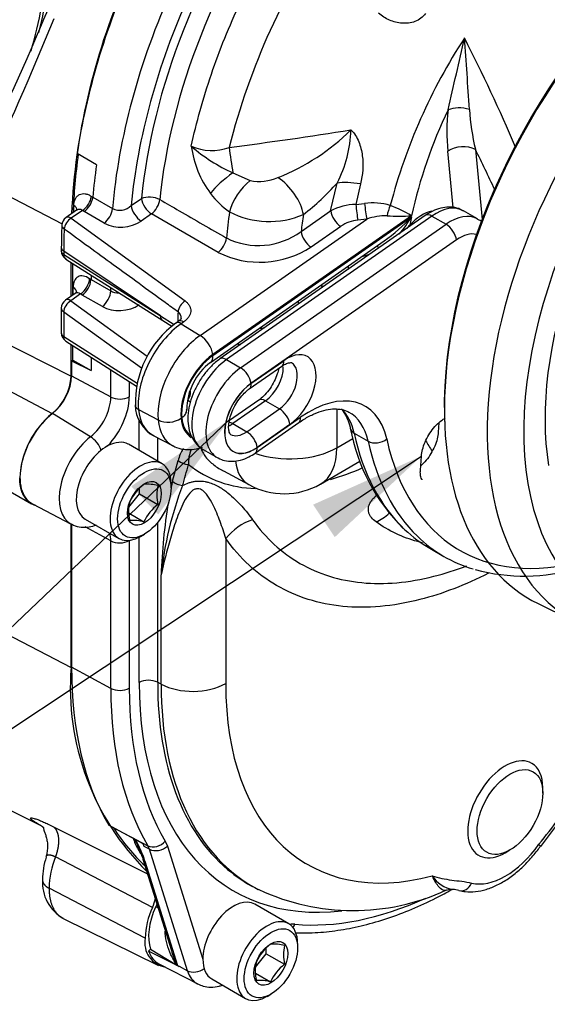
# Model space of a CAD drawing. Units: millimetres. Extents: x -22 to 210, y -8 to 297.
# Drawn here: x 160 to 171, y 45 to 66 of the extents above; entities that cross this region are included whole.
import ezdxf

# ---------------------------------------------------------------- set-up
doc = ezdxf.new("R2010")
doc.units = ezdxf.units.MM
doc.layers.add('Default', color=7, linetype='Continuous')
doc.layers.add('DV6_Default', color=7, linetype='Continuous')

# ---------------------------------------------------------------- blocks, each defined once
blk = doc.blocks.new('SEANNOT_GROUP19')
at = {"layer": 'Default', "linetype": 'Continuous'}
blk.add_hatch(color=7, dxfattribs=at).paths.add_polyline_path([(163.118, 55.665), (164.653, 57.707), (162.539, 56.273)])
at = {"layer": 'Default', "color": 7, "linetype": 'Continuous'}
blk.add_lwpolyline([(152.393, 46.029), (164.653, 57.707)], dxfattribs=at)
blk = doc.blocks.new('SEANNOT_GROUP20')
at = {"layer": 'Default', "linetype": 'Continuous'}
blk.add_hatch(color=7, dxfattribs=at).paths.add_polyline_path([(166.919, 55.177), (168.785, 56.922), (166.454, 55.877)])
at = {"layer": 'Default', "color": 7, "linetype": 'Continuous'}
blk.add_lwpolyline([(152.394, 46.029), (168.785, 56.922)], dxfattribs=at)
blk = doc.blocks.new('SE5')
at = {"layer": 'DV6_Default', "color": 7, "linetype": 'Continuous'}
for p, q in [((161.79, 63.192), (161.375, 63.435)), ((169.469, 62.272), (169.353, 63.484)), ((169.947, 63.526), (170.091, 62.019)), ((164.727, 63.019), (165.096, 62.852)), ((159.326, 62.816), (161.048, 61.921)), ((166.831, 62.201), (166.971, 62.8)), ((167.472, 62.781), (167.373, 62.339)), ((161.68, 62.514), (161.71, 62.494)), ((161.709, 62.478), (161.71, 62.493)), ((161.71, 62.493), (162.135, 62.249)), ((162.538, 62.314), (162.758, 62.468)), ((167.373, 62.339), (167.562, 62.36)), ((161.36, 62.215), (161.134, 62.057)), ((161.486, 62.21), (161.246, 62.043)), ((161.524, 62.185), (161.486, 62.21)), ((161.955, 61.937), (161.524, 62.185)), ((162.974, 62.135), (162.754, 61.982)), ((164.407, 61.308), (162.974, 62.135)), ((166.194, 61.755), (166.831, 62.201)), ((169.993, 62.027), (169.69, 62.202)), ((161.246, 62.043), (163.698, 60.262)), ((164.023, 59.521), (167.608, 62.026)), ((168.573, 62.096), (164.293, 59.106)), ((164.295, 59.087), (168.568, 62.073)), ((168.869, 62.103), (164.447, 59.013)), ((169.011, 62.088), (164.59, 58.999)), ((164.893, 58.824), (169.315, 61.913)), ((167.608, 62.026), (167.417, 62.003)), ((168.527, 61.864), (168.533, 61.897)), ((168.568, 62.073), (168.533, 61.897)), ((169.011, 62.088), (169.315, 61.913)), ((167.048, 61.868), (166.41, 61.423)), ((164.247, 58.94), (167.986, 61.553)), ((169.538, 61.577), (165.116, 58.487)), ((161.032, 61.415), (161.032, 61.344)), ((163.167, 59.939), (161.084, 61.334)), ((161.084, 61.334), (161.084, 61.263)), ((161.084, 61.263), (163.167, 59.939)), ((167.661, 61.259), (167.499, 61.212)), ((161.132, 61.163), (163.215, 59.839)), ((161.243, 60.364), (161.243, 61.093)), ((161.282, 60.391), (161.282, 61.068)), ((167.209, 61.01), (167.207, 60.942)), ((161.642, 60.742), (161.672, 60.722)), ((161.672, 60.82), (161.672, 60.722)), ((161.672, 60.722), (162.097, 60.478)), ((161.332, 60.426), (161.124, 60.281)), ((161.447, 60.414), (161.236, 60.267)), ((161.288, 60.396), (161.288, 60.552)), ((161.484, 60.389), (161.447, 60.414)), ((162.097, 60.478), (162.097, 60.549)), ((166.642, 60.547), (166.645, 60.615)), ((161.236, 60.267), (162.884, 59.075)), ((161.916, 60.141), (161.484, 60.389)), ((166.133, 60.258), (166.133, 60.191)), ((161.032, 60.105), (161.032, 59.576)), ((162.761, 58.812), (161.084, 60.024)), ((161.084, 60.024), (161.084, 59.495)), ((163.167, 59.939), (163.459, 59.754)), ((163.215, 59.839), (163.409, 59.716)), ((163.559, 59.826), (163.502, 59.786)), ((163.671, 59.812), (163.614, 59.772)), ((159.097, 59.732), (161.243, 58.646)), ((163.614, 59.772), (164.023, 59.521)), ((161.084, 59.495), (162.664, 58.49)), ((161.132, 59.395), (162.652, 58.428)), ((161.243, 58.646), (161.243, 59.324)), ((161.282, 58.989), (161.282, 59.299)), ((158.755, 58.942), (160.834, 57.837)), ((161.253, 58.972), (161.282, 58.989)), ((161.253, 58.972), (161.253, 58.649)), ((161.253, 58.972), (161.672, 58.763)), ((161.282, 58.989), (161.672, 58.763)), ((161.672, 59.051), (161.672, 58.763)), ((164.59, 58.999), (164.893, 58.824)), ((165.116, 58.484), (165.82, 58.976)), ((162.097, 58.195), (162.097, 58.781)), ((165.078, 58.367), (165.781, 58.858)), ((161.253, 58.649), (162.097, 58.195)), ((162.494, 58.529), (162.494, 58.199)), ((163.757, 58.125), (163.814, 58.09)), ((165.283, 58.127), (164.651, 57.686)), ((165.426, 58.113), (164.722, 57.621)), ((165.426, 58.113), (165.729, 57.938)), ((162.695, 57.926), (163.117, 57.7)), ((165.025, 57.446), (165.729, 57.938)), ((166.966, 57.934), (166.966, 57.103)), ((161.662, 57.338), (160.842, 57.838)), ((162.71, 57.041), (162.71, 57.69)), ((165.249, 57.107), (166.183, 57.759)), ((164.722, 57.621), (165.025, 57.446)), ((165.21, 56.989), (166.144, 57.642)), ((165.952, 57.601), (165.248, 57.11)), ((169.163, 57.641), (169.148, 57.434)), ((163.01, 57.364), (163.428, 57.147)), ((163.107, 57.314), (163.107, 56.812)), ((166.966, 57.103), (167.308, 57.301)), ((167.336, 57.418), (167.639, 57.243)), ((158.377, 57.058), (160.39, 55.896)), ((163.203, 56.756), (162.476, 57.176)), ((164.086, 57.064), (164.389, 56.889)), ((163.423, 56.382), (163.549, 56.824)), ((166.609, 56.317), (167.462, 56.81)), ((168.763, 56.619), (168.785, 56.922)), ((164.523, 56.602), (165.069, 56.308)), ((162.719, 56.111), (162.719, 56.226)), ((163.396, 56.238), (163.396, 56.331)), ((162.486, 55.822), (162.719, 56.111)), ((162.719, 56.111), (163.114, 55.883)), ((160.409, 55.895), (161.244, 55.459)), ((161.547, 55.567), (162.274, 55.147)), ((162.49, 55.691), (162.811, 55.506)), ((161.243, 52.369), (161.243, 55.46)), ((161.253, 55.46), (161.253, 52.377)), ((162.097, 55.099), (161.543, 55.397)), ((163.107, 55.495), (163.107, 52.053)), ((162.71, 52.049), (162.71, 55.178)), ((162.739, 55.193), (162.82, 55.24)), ((164.571, 55.148), (164.571, 52.027)), ((162.097, 51.922), (162.097, 55.099)), ((162.494, 55.103), (162.494, 51.926)), ((168.965, 54.939), (169.268, 54.764)), ((156.771, 54.693), (161.243, 52.369)), ((163.182, 52.013), (163.182, 54.365)), ((171.297, 53.746), (172.206, 53.296)), ((162.097, 51.922), (161.253, 52.377)), ((163.182, 52.013), (163.107, 52.053)), ((159.08, 49.719), (160.552, 48.991)), ((171.398, 49.668), (171.398, 49.785)), ((162.054, 48.98), (162.121, 48.943)), ((160.865, 48.944), (162.891, 47.926)), ((162.797, 48.572), (162.121, 48.943)), ((162.121, 48.943), (162.897, 48.535)), ((162.818, 48.519), (162.797, 48.572)), ((163.272, 48.632), (163.318, 48.527)), ((162.93, 48.46), (162.818, 48.519)), ((162.93, 48.46), (162.897, 48.535)), ((163.747, 45.844), (162.93, 48.46)), ((163.318, 48.527), (164.08, 46.09)), ((170.59, 48.384), (170.691, 48.443)), ((162.994, 47.206), (160.906, 48.296)), ((162.791, 48.248), (163.406, 46.278)), ((162.834, 48.199), (163.535, 45.957)), ((162.841, 46.543), (160.769, 47.62)), ((165.197, 47.632), (165.271, 47.594)), ((165.928, 46.855), (165.201, 47.275)), ((163.121, 47.19), (163.066, 47.224)), ((161.074, 46.971), (163.124, 45.957)), ((166.121, 46.337), (166.121, 46.43)), ((162.912, 46.267), (162.955, 46.307)), ((163.57, 45.937), (162.912, 46.267)), ((162.955, 46.307), (163.523, 45.964)), ((165.211, 45.921), (165.444, 46.21)), ((165.444, 46.21), (165.444, 46.325)), ((165.444, 46.21), (165.839, 45.982)), ((163.134, 45.994), (163.969, 45.558)), ((163.535, 45.957), (163.569, 45.939)), ((163.546, 45.951), (163.57, 45.937)), ((163.569, 45.939), (163.57, 45.937)), ((163.569, 45.939), (163.747, 45.844)), ((165.215, 45.79), (165.536, 45.605)), ((164.272, 45.666), (164.999, 45.246)), ((165.464, 45.292), (165.545, 45.339))]:
    blk.add_line(p, q, dxfattribs=at)
for centre, radius, start, end in [((179.48, 59.784), 15.309, 145.6913, 165.6895), ((152.092, 68.186), 8.727, 345.7139, 355.4446), ((175.114, 61.516), 13.874, 156.4029, 177.4315), ((105.921, 89.365), 59.388, 333.85475, 337.39722), ((94.207, 93.591), 72.025, 334.70475, 337.77157), ((180.069, 59.178), 12.36, 146.9291, 165.2741), ((-70.031, 119.611), 245.68, 347.00777, 347.3774), ((35.519, 55.811), 134.573, 3.65379, 4.30938), ((139.409, 50.325), 34.081, 22.8786, 27.2369), ((178.612, 59.911), 10.274, 154.2359, 167.7208), ((173.668, 63.898), 4.335, 173.6531, 185.4757), ((175.506, 64.798), 5.703, 184.134, 192.8866), ((153.399, 151.185), 88.336, 277.31508, 279.03038), ((163.991, 67.245), 4.649, 291.5362, 314.7539), ((164.71, 63.988), 2.555, 332.2854, 358.9967), ((166.307, 66.478), 3.803, 229.3662, 245.4535), ((164.269, 64.6), 1.099, 246.5152, 290.0845), ((165.982, 63.878), 2.17, 187.5682, 216.9137), ((143.28, 50.252), 29.788, 24.6103, 26.4625), ((165.285, 63.872), 1.037, 259.5135, 293.4318), ((163.055, 66.278), 5.237, 307.5073, 318.3882), ((165.71, 63.678), 1.833, 217.0356, 234.8244), ((161.245, 62.567), 0.472, 306.2107, 349.1969), ((167.387, 61.156), 1.183, 90.6846, 117.9982), ((167.741, 61.012), 1.36, 74.0605, 97.5481), ((166.779, 58.995), 3.582, 59.9517, 68.1203), ((162.29, 62.567), 0.354, 243.9166, 314.3999), ((165.508, 63.821), 1.85, 242.4974, 293.4438), ((161.257, 61.881), 0.214, 124.9425, 177.5093), ((162.315, 62.655), 0.804, 243.3387, 303.1005), ((167.504, 61.191), 0.817, 96.0785, 123.9507), ((168.038, 60.738), 1.357, 89.6951, 108.4565), ((166.037, 64.338), 3.397, 305.0056, 318.1751), ((168.306, 65.578), 3.492, 265.7175, 274.3969), ((166.546, 63.194), 2.312, 319.6546, 330.9994), ((173.043, 61.388), 12.01, 177.6062, 179.8724), ((165.277, 63.002), 1.547, 243.5065, 306.3264), ((161.247, 61.344), 0.214, 180, 237.5543), ((165.308, 63.112), 2.016, 243.4658, 303.1302), ((161.247, 60.105), 0.214, 124.9425, 180), ((164.755, 58.066), 2.129, 126.0923, 181.7272), ((161.247, 59.576), 0.214, 180, 237.5543), ((165.015, 57.912), 1.283, 126.7654, 179.5077), ((160.116, 58.707), 1.128, 309.52, 356.8719), ((163.371, 58.024), 0.745, 179.9298, 242.804), ((162.048, 56.358), 1.913, 129.3615, 177.068), ((163.332, 58.167), 0.514, 245.1536, 302.8627), ((171.278, 58.269), 4.093, 190.5104, 225.2048), ((171.665, 58.82), 3.198, 209.2863, 214.0723), ((164.274, 56.671), 0.741, 145.9647, 168.0394), ((164.625, 56.759), 0.857, 158.9516, 181.1829), ((155.689, 58.714), 8.316, 343.0559, 346.2706), ((165.26, 58.641), 2.416, 231.8527, 268.9114), ((165.544, 60.995), 4.751, 285.6348, 294.5932), ((163.394, 55.535), 0.973, 126.8141, 155.5979), ((162.883, 55.409), 0.908, 75.2529, 94.5393), ((163.858, 56.085), 0.771, 164.8081, 195.1919), ((170.639, 53.593), 7.497, 158.9071, 174.0897), ((174.807, 53.997), 11.631, 168.169, 168.8239), ((165.829, 57.677), 1.566, 240.9756, 299.8482), ((163.252, 55.735), 0.771, 164.8081, 195.1919), ((163.689, 55.11), 0.963, 126.6605, 155.7515), ((174.807, 53.997), 11.631, 170.4906, 178.1882), ((162.588, 54.718), 0.819, 74.186, 95.6062), ((170.996, 58.3), 3.961, 254.6099, 287.0268), ((166.818, 51.941), 5.592, 175.6094, 225.1355), ((158.51, 59.016), 16.527, 320.7802, 325.6871), ((192.285, 33.031), 26.044, 141.6108, 143.5157), ((163.726, 49.066), 1.205, 197.2139, 210.552), ((159.775, 47.193), 3.2, 19.7352, 27.8481), ((160.691, 47.548), 2.239, 16.8963, 30.0951), ((164.207, 49.282), 1.729, 208.6085, 211.8521), ((162.192, 47.793), 1.565, 161.4164, 179.6214), ((162.695, 47.581), 1.927, 158.1891, 178.8357), ((161.517, 47.745), 0.891, 176.2155, 240.1736), ((169.572, 48.243), 0.658, 212.8808, 260.3835), ((167.315, 51.917), 4.778, 244.8523, 294.8626), ((169.382, 46.833), 0.765, 74.111, 83.9405), ((164.525, 46.503), 1.684, 155.3414, 178.6494), ((163.359, 46.441), 0.528, 168.8981, 260.7585), ((165.531, 46.893), 2.216, 196.1311, 204.6106), ((166.119, 45.634), 0.973, 126.8141, 155.5979), ((165.608, 45.508), 0.908, 75.2529, 94.5393), ((166.584, 46.184), 0.771, 164.8081, 195.1919), ((165.977, 45.834), 0.771, 164.8081, 195.1919), ((166.414, 45.209), 0.963, 126.6605, 155.7515), ((165.313, 44.817), 0.819, 74.186, 95.6062)]:
    blk.add_arc(centre, radius, start, end, dxfattribs=at)
for centre, major_axis, ratio, start_param, end_param in [((169.64, 65.501), (-4.9, -8.487), 0.57735, 4.558752, 5.380029), ((169.835, 65.388), (-4.757, -8.24), 0.57735, 4.553938, 5.380029), ((150.093, 75.013), (-7.573, 13.117), 0.57735, 3.645867, 3.828417), ((168.63, 66.086), (-5.216, -9.034), 0.57735, 4.890527, 5.316269), ((175.539, 61.598), (-4.428, -7.669), 0.57735, 4.245256, 5.564334), ((175.592, 61.567), (4.464, 7.731), 0.57735, 1.103664, 2.26031), ((169.445, 65.615), (-5.196, -8.999), 0.57735, 4.887178, 5.396945), ((169.64, 65.503), (-5.053, -8.752), 0.57735, 4.887178, 5.387095), ((176.469, 61.061), (-4.431, -7.675), 0.57735, 4.246067, 6.320252), ((176.852, 60.839), (4.146, 7.181), 0.57735, 1.104474, 5.524174), ((176.852, 60.839), (-3.823, -6.621), 0.57735, 4.393127, 5.665613), ((169.663, 64.202), (-0.426, 0.048), 0.492472, 4.395608, 5.557871), ((169.656, 63.309), (-0.427, -0.041), 0.634537, 3.903758, 5.439648), ((168.63, 66.086), (-5.196, -9), 0.57735, -0.964208, -0.822699), ((164.73, 63.283), (0.105, -0.707), 0.063424, 4.288413, 5.086311), ((169.034, 65.853), (-5.206, -9.017), 0.57735, -0.965319, -0.887784), ((164.724, 62.754), (0.56, 0.443), 0.295518, 1.335566, 2.318903), ((165.133, 62.372), (0.407, 0.587), 0.49901, 1.020394, 2.217668), ((165.739, 62.415), (-0.434, 0.568), 0.477481, 3.858549, 5.352438), ((167.577, 62.45), (-0.829, 0.217), 0.350132, 4.93052, 5.619066), ((161.472, 62.426), (0.159, 0.237), 0.576419, 4.070064, 5.43501), ((162.96, 62.351), (-0.284, 0.028), 0.505521, 4.014234, 5.550124), ((162.96, 62.351), (-0.164, 0.234), 0.513838, 0.738245, 2.274135), ((162.96, 62.351), (0.143, 0.247), 0.540314, 4.032391, 5.379736), ((167.403, 62.219), (-0.034, 0.284), 0.062252, 1.125314, 2.426654), ((167.594, 62.242), (-0.035, 0.284), 0.06476, 1.131756, 2.426515), ((168.147, 62.204), (0.09, 0.271), 0.250623, 1.215776, 2.063319), ((168.637, 66.082), (-5.196, -9), 0.57735, -0.840766, -0.82376), ((161.091, 62.216), (-0.285, 0.013), 0.544516, 3.274336, 3.918277), ((161.941, 62.152), (0.143, 0.248), 0.540057, 4.032148, 5.396392), ((162.74, 62.197), (-0.164, 0.234), 0.513838, 0.738245, 2.274135), ((171.224, 64.586), (-4.723, -8.181), 0.57735, -0.966249, -0.897526), ((172.005, 64.136), (-4.152, -7.191), 0.57735, -0.980376, -0.929597), ((167.034, 62.084), (-0.164, 0.234), 0.513838, 0.738245, 2.274135), ((168.796, 61.353), (-0.464, -0.804), 0.57735, 3.598528, 4.338134), ((169.033, 61.868), (0.164, -0.234), 0.513838, 2.309041, 3.141593), ((169.099, 61.178), (-0.591, -1.024), 0.57735, 3.141593, 4.031711), ((169.402, 61.003), (-0.591, -1.024), 0.57735, 3.150956, 4.031711), ((161.257, 61.881), (0.126, 0.173), 0.594296, 0.950242, 2.36798), ((161.257, 61.881), (0.123, -0.176), 0.513838, 2.274135, 3.141593), ((168.796, 61.353), (0.464, 0.804), 0.57735, 1.196542, 1.303898), ((169.336, 61.693), (0.164, -0.234), 0.513838, 0.738245, 2.309041), ((161.257, 61.881), (0.214, -0.009), 0.546879, 3.141593, 3.877436), ((168.972, 65.889), (-5.578, -9.661), 0.57735, -0.836875, -0.785398), ((166.396, 61.639), (-0.164, 0.234), 0.513838, 0.738245, 2.274135), ((169.604, 60.886), (-0.448, -0.777), 0.57735, 3.307971, 4.031711), ((164.393, 61.523), (0.143, 0.247), 0.540229, 4.03231, 5.38528), ((161.247, 61.415), (0.214, 0), 0.57735, 3.141075, 3.852989), ((161.247, 61.344), (0.214, 0), 0.57735, 3.141593, 3.852989), ((161.247, 61.344), (0.115, 0.181), 0.633952, 2.381073, 3.141593), ((167.939, 61.192), (0.126, -0.256), 0.166, -3.826422, -3.426699), ((161.63, 60.339), (0.237, -0.443), 0.554718, 2.340809, 3.946511), ((161.433, 60.63), (0.158, 0.238), 0.574339, 4.067678, 5.535107), ((161.47, 60.605), (0.15, 0.243), 0.55665, 4.049155, 5.450658), ((161.469, 60.605), (0.143, 0.247), 0.577984, -0.849308, -0.785831), ((161.079, 60.44), (-0.286, 0), 0.57735, 3.140797, 3.892084), ((161.421, 60.227), (0.068, -0.21), 0.587457, 2.451475, 3.339257), ((161.902, 60.357), (0.142, 0.248), 0.538441, 4.030632, 5.495611), ((162.292, 60.648), (-0.283, -0.05), 0.728934, 0.693238, 1.387995), ((161.247, 60.105), (0.126, 0.174), 0.59321, 0.948851, 2.417873), ((161.247, 60.105), (0.123, -0.176), 0.513838, 2.274135, 3.141593), ((163.708, 60.1), (-0.126, -0.173), 0.593953, 4.091395, 5.524782), ((161.247, 60.105), (0.214, 0), 0.57735, 3.141593, 3.852989), ((162.306, 60.432), (0.571, 0.041), 0.656417, 3.915222, 5.451111), ((171.625, 64.357), (-5.717, -9.902), 0.57735, -0.821166, -0.80064), ((163.33, 60.02), (0.115, 0.181), 0.633952, 2.381073, 3.142167), ((163.624, 59.61), (0.123, -0.176), 0.513838, 2.274135, 3.141129), ((163.681, 59.65), (0.123, -0.176), 0.513838, 2.274135, 3.148506), ((161.247, 59.576), (0.214, 0), 0.57735, 3.141593, 3.852989), ((163.722, 58.648), (0.731, 1.265), 0.57735, 0.890118, 2.464552), ((165.325, 60.452), (-1.141, -0.106), 0.675363, 1.4855, 1.578124), ((161.247, 59.576), (0.115, 0.181), 0.633952, 2.381073, 3.141593), ((164.13, 58.413), (-0.721, -1.248), 0.57735, 4.031711, 5.606195), ((164.041, 59.252), (0.205, -0.293), 0.513838, 0.738245, 2.274135), ((165.339, 60.236), (1.427, 0.102), 0.656417, 4.292869, 4.348446), ((165.886, 58.289), (-0.447, -0.773), 0.57735, 0.890118, 4.031711), ((164.373, 58.272), (0.542, 0.939), 0.57735, 0.890118, 2.465818), ((164.373, 58.272), (-0.53, -0.918), 0.57735, 4.031711, 5.607524), ((164.677, 58.089), (0.591, 1.024), 0.57735, 0.890118, 3.141593), ((164.042, 59.233), (-0.205, 0.293), 0.513838, 3.145905, 3.879838), ((164.611, 58.779), (0.164, -0.234), 0.513838, 2.309041, 3.141142), ((165.684, 58.405), (-0.304, -0.526), 0.57735, 0.890118, 3.139763), ((165.618, 59.092), (-0.164, 0.234), 0.513838, 3.141593, 3.879838), ((164.98, 57.914), (0.591, 1.024), 0.57735, 0.890118, 3.160438), ((164.914, 58.604), (-0.164, 0.234), 0.513838, 3.879838, 5.450634), ((165.381, 58.58), (-0.304, -0.526), 0.57735, 0.890118, 2.391698), ((160.748, 58.357), (-0.357, -0.619), 0.57735, 0.971658, 2.356194), ((175.592, 61.567), (4.464, 7.731), 0.57735, 2.26031, 3.178659), ((163.314, 58.26), (-0.5, -0.036), 0.656417, 2.612419, 3.222955), ((165.182, 57.797), (0.448, 0.777), 0.57735, 0.890118, 4.031711), ((165.182, 57.797), (0.447, 0.773), 0.57735, 0.890118, 4.031711), ((164.914, 58.601), (-0.164, 0.234), 0.513838, 3.148782, 3.879838), ((166.362, 55.89), (-1.215, -2.104), 0.57735, 2.576493, 4.031711), ((161.564, 57.887), (-0.377, -0.654), 0.57735, 0.971658, 2.356194), ((161.759, 57.774), (0.52, 0.901), 0.57735, 4.304094, 5.497787), ((162.292, 58.315), (-0.286, 0), 0.57735, 0.820305, 2.356194), ((165.447, 57.893), (0.164, -0.234), 0.513838, 2.309041, 3.148782), ((163.723, 58.64), (0.731, 1.265), 0.57735, 2.457277, 3.166288), ((165.75, 57.718), (0.164, -0.234), 0.513838, 0.738245, 2.309041), ((165.857, 56.182), (-1.072, -1.856), 0.57735, 2.576493, 3.003888), ((166.16, 56.007), (-1.072, -1.856), 0.57735, 2.576493, 3.154094), ((161.001, 56.955), (0.607, 1.052), 0.57735, 0.971658, 3.166288), ((164.13, 58.404), (0.721, 1.248), 0.57735, 2.457226, 3.171456), ((164.374, 58.264), (0.542, 0.939), 0.57735, 2.456011, 3.138766), ((164.374, 58.264), (0.53, 0.918), 0.57735, 2.455897, 3.079997), ((165.98, 57.876), (-0.164, 0.234), 0.513838, 3.141593, 3.879838), ((164.677, 58.089), (0.304, 0.526), 0.57735, 3.83494, 4.031711), ((164.743, 57.402), (0.164, -0.234), 0.513838, 2.309041, 2.727251), ((164.98, 57.914), (0.304, 0.526), 0.57735, 3.139763, 4.031711), ((165.046, 57.227), (-0.164, 0.234), 0.513838, 3.879838, 5.450634), ((167.533, 57.583), (0.279, 0.061), 0.68956, 3.147396, 3.789757), ((161.816, 56.485), (0.587, 1.017), 0.57735, 0.971658, 3.165156), ((161.693, 57.135), (-0.178, 0.224), 0.460447, 3.980398, 5.385591), ((162.011, 56.372), (-0.464, -0.804), 0.57735, 3.141593, 3.899154), ((173.252, 62.364), (4.287, 7.425), 0.57735, 2.576493, 3.007005), ((167.836, 57.408), (-0.279, -0.061), 0.68956, 0.648164, 2.218961), ((173.555, 62.189), (4.287, 7.425), 0.57735, 2.576493, 2.997684), ((173.757, 62.072), (4.144, 7.178), 0.57735, 2.576493, 3.672412), ((162.011, 56.372), (0.464, 0.804), 0.57735, 0.757561, 3.141593), ((165.956, 57.687), (1.429, 0), 0.57735, 4.151515, 5.497787), ((165.047, 57.224), (-0.164, 0.234), 0.513838, 3.141245, 3.879838), ((165.746, 57.799), (-0.865, 1.481), 0.580701, 3.138838, 3.924047), ((162.739, 55.952), (0.464, 0.804), 0.57735, 0, 3.926991), ((163.744, 56.945), (-0.277, 0.07), 0.695135, 0.980302, 1.829344), ((165.746, 57.566), (0.677, 1.258), 0.556849, 2.468682, 3.142785), ((162.739, 55.952), (0.464, 0.804), 0.57735, 5.497787, 6.283185), ((163.618, 56.503), (-0.272, 0.086), 0.7136, 1.020548, 1.886935), ((165.279, 54.74), (-0.815, -0.58), 0.7895, 4.338576, 5.058523), ((167.656, 56.25), (0.499, 0.697), 0.815181, 4.067692, 4.477737), ((173.252, 62.364), (4.287, 7.425), 0.57735, 3.007005, 3.141593), ((161.564, 54.791), (-0.377, -0.654), 0.57735, 2.356194, 2.646902), ((173.555, 62.189), (4.287, 7.425), 0.57735, 2.997684, 3.280074), ((162.292, 55.22), (-0.286, 0), 0.57735, 0.820305, 2.356194), ((168.63, 56.635), (-5.216, -9.034), 0.57735, 5.497787, 5.967971), ((162.912, 51.932), (-0.286, 0), 0.57735, 3.961897, 5.497787), ((169.64, 56.05), (4.9, 8.487), 0.57735, 2.356194, 3.547803), ((169.835, 55.937), (4.757, 8.24), 0.57735, 2.356194, 3.037888), ((163.864, 52.435), (-1, 0), 0.57735, 0.820305, 2.356194), ((169.907, 55.896), (4.756, 8.237), 0.57735, 2.356194, 3.168284), ((170.59, 55.502), (4.256, 7.371), 0.57735, 2.356194, 3.662976), ((162.292, 52.043), (-0.286, 0), 0.57735, 0.820305, 2.356194), ((169.445, 56.165), (-5.196, -8.999), 0.57735, 5.497787, 5.96865), ((169.64, 56.052), (-5.053, -8.752), 0.57735, 5.497787, 5.96865), ((170.59, 49.318), (0.572, 0.99), 0.57735, 0, 3.926991), ((170.59, 49.318), (0.572, 0.99), 0.57735, 5.497787, 6.283185), ((168.63, 56.635), (-5.184, -8.979), 0.57735, 5.98841, 6.157358), ((163.07, 48.749), (0.246, 0.145), 0.77644, 3.588928, 5.124817), ((170.59, 49.318), (-0.88, -1.524), 0.57735, 0.164983, 1.405813), ((171.112, 48.683), (-0.233, 0.166), 0.134098, 3.141454, 3.763532), ((163.116, 48.644), (0.273, 0.085), 0.720924, 3.762607, 5.298497), ((162.927, 48.291), (0.136, 0.043), 0.720924, 2.893642, 3.141593), ((162.927, 48.291), (0.136, 0.043), 0.720924, 3.141593, 3.762607), ((169.835, 55.937), (4.757, 8.24), 0.57735, 3.037888, 3.166288), ((169.664, 47.847), (0.069, 0.277), 0.805409, 3.1268, 4.484171), ((164.736, 46.471), (-0.464, -0.804), 0.57735, 3.141593, 5.499599), ((169.64, 56.052), (-5.053, -8.752), 0.57735, 0.260514, 0.678415), ((163.726, 47.054), (-0.576, -0.997), 0.57735, 4.871834, 5.824843), ((165.464, 46.051), (0.464, 0.804), 0.57735, 0, 3.926991), ((165.464, 46.051), (0.464, 0.804), 0.57735, 5.497787, 6.283185), ((165.691, 45.896), (0.52, 0.901), 0.57735, 0.260514, 0.423996), ((165.857, 46.961), (0.026, 0.285), 0.788946, 4.069405, 4.363059), ((163.726, 47.054), (0.607, 1.052), 0.57735, 2.681663, 3.166288), ((164.736, 46.471), (0.464, 0.804), 0.57735, 2.358007, 3.141593), ((163.292, 45.811), (0.273, 0.085), 0.720924, 0.421031, 0.551201), ((163.628, 46.049), (-0.136, -0.043), 0.720924, 0.421031, 0.621014), ((163.933, 46.028), (0.273, 0.085), 0.720924, 3.762607, 5.163828), ((164.541, 46.583), (0.587, 1.017), 0.57735, 2.6529, 3.163436)]:
    blk.add_ellipse(centre, major_axis=major_axis, ratio=ratio, start_param=start_param, end_param=end_param, dxfattribs=at)
for centre, major_axis in [((162.82, 55.905), (-0.407, -0.705)), ((162.82, 55.905), (0.258, 0.447)), ((170.691, 49.259), (-0.5, -0.866)), ((165.545, 46.004), (-0.407, -0.705)), ((165.545, 46.004), (0.258, 0.447))]:
    blk.add_ellipse(centre, major_axis=major_axis, ratio=0.57735, dxfattribs=at)
for points, degree, knots in [([(163.831, 63.592), (163.94, 64.104), (164.085, 64.624), (164.441, 65.664), (164.648, 66.177), (165.004, 66.936), (165.129, 67.187), (165.396, 67.686), (165.537, 67.935), (165.976, 68.662), (166.29, 69.125), (166.793, 69.788), (166.965, 70.003), (167.322, 70.423), (167.505, 70.628), (168.061, 71.212), (168.441, 71.567), (169.224, 72.211), (169.629, 72.501), (170.431, 72.991), (170.831, 73.194), (171.628, 73.515), (172.027, 73.633), (172.791, 73.774), (173.16, 73.799), (173.693, 73.767), (173.869, 73.745), (174.207, 73.677), (174.371, 73.631), (174.762, 73.491), (174.983, 73.384), (175.191, 73.251)], 3, [0, 0, 0, 0, 0.085168, 0.085168, 0.170336, 0.170336, 0.21292, 0.21292, 0.255504, 0.255504, 0.340672, 0.340672, 0.383256, 0.383256, 0.42584, 0.42584, 0.511008, 0.511008, 0.596176, 0.596176, 0.681344, 0.681344, 0.766512, 0.766512, 0.85168, 0.85168, 0.894264, 0.894264, 0.936848, 0.936848, 1, 1, 1, 1]), ([(168.871, 66.452), (168.844, 66.411), (168.811, 66.376), (168.734, 66.318), (168.691, 66.295), (168.602, 66.261), (168.555, 66.25), (168.462, 66.238), (168.415, 66.237), (168.321, 66.244), (168.275, 66.251), (168.185, 66.274), (168.141, 66.289), (168.056, 66.327), (168.015, 66.348), (167.936, 66.398), (167.898, 66.426), (167.863, 66.456)], 3, [0, 0, 0, 0, 0.125, 0.125, 0.25, 0.25, 0.375, 0.375, 0.5, 0.5, 0.625, 0.625, 0.75, 0.75, 0.875, 0.875, 1, 1, 1, 1]), ([(167.264, 63.944), (167.306, 63.912), (167.338, 63.87), (167.394, 63.783), (167.417, 63.736), (167.475, 63.593), (167.499, 63.491), (167.539, 63.187), (167.522, 62.981), (167.472, 62.781)], 3, [0, 0, 0, 0, 0.125, 0.125, 0.25, 0.25, 0.5, 0.5, 1, 1, 1, 1]), ([(161.3, 62.316), (161.301, 62.344), (161.305, 62.37), (161.317, 62.419), (161.325, 62.442), (161.347, 62.482), (161.359, 62.5), (161.388, 62.53), (161.405, 62.542), (161.441, 62.561), (161.46, 62.567), (161.501, 62.573), (161.522, 62.573), (161.566, 62.567), (161.589, 62.56), (161.635, 62.542), (161.658, 62.529), (161.68, 62.514)], 3, [0, 0, 0, 0, 0.125, 0.125, 0.25, 0.25, 0.375, 0.375, 0.5, 0.5, 0.625, 0.625, 0.75, 0.75, 0.875, 0.875, 1, 1, 1, 1]), ([(163.154, 62.444), (163.293, 62.364), (163.431, 62.283), (163.57, 62.203), (163.909, 62.008), (164.248, 61.813), (164.587, 61.617)], 3, [0, 0, 0, 0, 0.290646, 0.290646, 0.290646, 1, 1, 1, 1]), ([(161.382, 62.237), (161.382, 62.237), (161.381, 62.234), (161.373, 62.22), (161.361, 62.216), (161.36, 62.215)], 3, [0, 0, 0, 0, 0.233356, 0.951109, 1, 1, 1, 1]), ([(161.486, 62.21), (161.467, 62.225), (161.446, 62.233), (161.416, 62.235), (161.405, 62.234), (161.385, 62.229), (161.376, 62.224), (161.365, 62.218), (161.363, 62.216), (161.36, 62.215)], 3, [0, 0, 0, 0, 0.471565, 0.471565, 0.707348, 0.707348, 0.94313, 0.94313, 1, 1, 1, 1]), ([(169.688, 62.197), (169.652, 62.218), (169.575, 62.263), (169.418, 62.289), (169.244, 62.276), (169.054, 62.217), (168.94, 62.148), (168.869, 62.103)], 3, [0, 0, 0, 0, 0.134732, 0.336824, 0.539724, 0.752676, 1, 1, 1, 1]), ([(170.089, 61.96), (170.076, 61.972), (170.042, 61.998), (170.006, 62.015), (169.982, 62.026)], 3, [0, 0, 0, 0, 0.426059, 1, 1, 1, 1]), ([(163.546, 60.026), (163.453, 60.093), (163.36, 60.161), (163.267, 60.229), (162.895, 60.499), (162.523, 60.77), (162.151, 61.04), (161.799, 61.297), (161.447, 61.553), (161.095, 61.809)], 3, [0, 0, 0, 0, 0.113808, 0.113808, 0.113808, 0.569042, 0.569042, 0.569042, 1, 1, 1, 1]), ([(161.368, 60.468), (161.368, 60.468), (161.367, 60.465), (161.359, 60.447), (161.339, 60.435), (161.329, 60.429)], 3, [0, 0, 0, 0, 0.143302, 0.6485, 1, 1, 1, 1]), ([(163.698, 60.262), (163.718, 60.247), (163.736, 60.231), (163.767, 60.197), (163.781, 60.178), (163.801, 60.14), (163.808, 60.12), (163.818, 60.08), (163.819, 60.059), (163.817, 60.018), (163.812, 59.998), (163.798, 59.957), (163.788, 59.937), (163.764, 59.898), (163.748, 59.88), (163.713, 59.844), (163.693, 59.828), (163.671, 59.812)], 3, [0, 0, 0, 0, 0.125, 0.125, 0.25, 0.25, 0.375, 0.375, 0.5, 0.5, 0.625, 0.625, 0.75, 0.75, 0.875, 0.875, 1, 1, 1, 1]), ([(163.614, 59.889), (163.615, 59.901), (163.614, 59.913), (163.609, 59.937), (163.605, 59.949), (163.594, 59.974), (163.586, 59.985), (163.568, 60.007), (163.558, 60.017), (163.546, 60.026)], 3, [0, 0, 0, 0, 0.230123, 0.230123, 0.486749, 0.486749, 0.743374, 0.743374, 1, 1, 1, 1]), ([(163.614, 59.889), (163.615, 59.889), (163.614, 59.888), (163.605, 59.863), (163.573, 59.839), (163.557, 59.826)], 3, [0, 0, 0, 0, 0.273531, 0.690687, 1, 1, 1, 1]), ([(164.447, 59.013), (164.411, 58.986), (164.323, 58.92), (164.175, 58.773), (164.028, 58.578), (163.907, 58.361), (163.817, 58.132), (163.763, 57.898), (163.751, 57.677), (163.78, 57.476), (163.846, 57.306), (163.946, 57.164), (164.028, 57.105), (164.075, 57.072)], 3, [0, 0, 0, 0, 0.054772, 0.154612, 0.25392, 0.353063, 0.452663, 0.55332, 0.655879, 0.749777, 0.838503, 0.922535, 1, 1, 1, 1]), ([(165.781, 58.858), (165.802, 58.871), (165.851, 58.903), (165.927, 58.933), (165.979, 58.935), (165.984, 58.934), (165.988, 58.931), (165.988, 58.93)], 3, [0, 0, 0, 0, 0.140335, 0.405133, 0.670695, 0.950363, 1, 1, 1, 1]), ([(165.712, 58.81), (165.705, 58.772), (165.681, 58.68), (165.62, 58.531), (165.528, 58.375), (165.422, 58.243), (165.334, 58.164), (165.293, 58.135), (165.283, 58.127)], 3, [0, 0, 0, 0, 0.1539938, 0.3548247, 0.5586765, 0.7626939, 0.9501828, 1, 1, 1, 1]), ([(164.676, 57.389), (164.674, 57.388), (164.671, 57.39), (164.647, 57.432), (164.631, 57.522), (164.639, 57.651), (164.675, 57.803), (164.741, 57.963), (164.833, 58.119), (164.94, 58.25), (165.027, 58.329), (165.068, 58.359), (165.078, 58.367)], 3, [0, 0, 0, 0, 0.117935, 0.219049, 0.326334, 0.431423, 0.53827, 0.647879, 0.759136, 0.870484, 0.972811, 1, 1, 1, 1]), ([(162.627, 58.014), (162.627, 58.006), (162.629, 57.999), (162.635, 57.984), (162.639, 57.975), (162.651, 57.959), (162.658, 57.952), (162.675, 57.938), (162.684, 57.932), (162.695, 57.926)], 3, [0, 0, 0, 0, 0.208182, 0.208182, 0.472122, 0.472122, 0.736061, 0.736061, 1, 1, 1, 1]), ([(163.629, 57.747), (163.645, 57.758), (163.659, 57.771), (163.685, 57.796), (163.696, 57.81), (163.713, 57.838), (163.72, 57.852), (163.729, 57.881), (163.732, 57.896), (163.732, 57.916), (163.732, 57.922), (163.731, 57.929)], 3, [0, 0, 0, 0, 0.226055, 0.226055, 0.452109, 0.452109, 0.678164, 0.678164, 0.904219, 0.904219, 1, 1, 1, 1]), ([(166.144, 57.642), (166.187, 57.671), (166.292, 57.741), (166.48, 57.839), (166.685, 57.911), (166.874, 57.943), (167.039, 57.936), (167.155, 57.908), (167.205, 57.875), (167.22, 57.865)], 3, [0, 0, 0, 0, 0.088319, 0.256793, 0.424576, 0.592444, 0.762486, 0.939388, 1, 1, 1, 1]), ([(167.064, 57.929), (167.079, 57.911), (167.125, 57.851), (167.192, 57.735), (167.236, 57.602), (167.252, 57.532), (167.254, 57.522)], 3, [0, 0, 0, 0, 0.1889374, 0.5749946, 0.9505979, 1, 1, 1, 1]), ([(168.785, 56.922), (168.787, 56.947), (168.794, 57.011), (168.828, 57.143), (168.896, 57.303), (168.989, 57.458), (169.1, 57.591), (169.206, 57.684), (169.269, 57.723), (169.293, 57.736)], 3, [0, 0, 0, 0, 0.0549307, 0.1613961, 0.2701979, 0.380532, 0.4908076, 0.5991013, 0.6791265, 0.6791265, 0.6791265, 0.6791265]), ([(169.148, 57.434), (169.146, 57.409), (169.139, 57.346), (169.105, 57.213), (169.037, 57.053), (168.944, 56.899), (168.85, 56.785), (168.79, 56.729), (168.77, 56.711)], 3, [0, 0, 0, 0, 0.099899, 0.29352, 0.491391, 0.692049, 0.8926, 1, 1, 1, 1]), ([(163.436, 57.148), (163.449, 57.139), (163.512, 57.099), (163.657, 57.066), (163.849, 57.058), (163.987, 57.085), (164.062, 57.109), (164.071, 57.112)], 3, [0, 0, 0, 0, 0.068402, 0.362541, 0.654466, 0.9559, 1, 1, 1, 1]), ([(164.033, 57.101), (164.038, 57.084), (164.045, 57.067), (164.066, 57.016), (164.085, 56.983), (164.127, 56.919), (164.151, 56.888), (164.205, 56.829), (164.235, 56.8), (164.299, 56.745), (164.333, 56.719), (164.405, 56.669), (164.443, 56.646), (164.486, 56.622), (164.49, 56.62), (164.494, 56.617)], 3, [0, 0, 0, 0, 0.08654, 0.08654, 0.265387, 0.265387, 0.444234, 0.444234, 0.623082, 0.623082, 0.801929, 0.801929, 0.980776, 0.980776, 1, 1, 1, 1]), ([(164.407, 56.883), (164.457, 56.859), (164.548, 56.817), (164.719, 56.803), (164.895, 56.83), (165.064, 56.896), (165.16, 56.957), (165.21, 56.989)], 3, [0, 0, 0, 0, 0.182804, 0.388701, 0.598979, 0.821519, 1, 1, 1, 1]), ([(168.804, 56.413), (168.803, 56.413), (168.8, 56.414), (168.794, 56.42), (168.77, 56.47), (168.759, 56.549), (168.762, 56.602), (168.763, 56.619)], 3, [0, 0, 0, 0, 0.068021, 0.362027, 0.622925, 0.898868, 1, 1, 1, 1]), ([(163.644, 56.291), (163.685, 56.312), (163.728, 56.33), (163.796, 56.353), (163.819, 56.36), (163.866, 56.371), (163.89, 56.376), (163.939, 56.382), (163.964, 56.384), (164.012, 56.385), (164.036, 56.385), (164.084, 56.381), (164.108, 56.378), (164.153, 56.37), (164.176, 56.365), (164.24, 56.347), (164.281, 56.332), (164.358, 56.299), (164.395, 56.28), (164.464, 56.24), (164.497, 56.219), (164.559, 56.176), (164.589, 56.153), (164.675, 56.085), (164.727, 56.038), (164.826, 55.942), (164.872, 55.893), (165.003, 55.747), (165.08, 55.648), (165.15, 55.551)], 3, [0, 0, 0, 0, 0.0625, 0.0625, 0.09375, 0.09375, 0.125, 0.125, 0.15625, 0.15625, 0.1875, 0.1875, 0.21875, 0.21875, 0.25, 0.25, 0.3125, 0.3125, 0.375, 0.375, 0.4375, 0.4375, 0.5, 0.5, 0.625, 0.625, 0.75, 0.75, 1, 1, 1, 1]), ([(164.571, 55.148), (164.535, 55.27), (164.496, 55.393), (164.406, 55.638), (164.356, 55.761), (164.264, 55.942), (164.23, 56.002), (164.169, 56.087), (164.146, 56.116), (164.094, 56.167), (164.065, 56.192), (164.006, 56.215), (163.983, 56.219), (163.937, 56.218), (163.914, 56.211), (163.854, 56.182), (163.824, 56.154), (163.745, 56.065), (163.708, 56.001), (163.605, 55.807), (163.554, 55.674), (163.46, 55.411), (163.419, 55.279), (163.304, 54.885), (163.239, 54.623), (163.182, 54.365)], 3, [0, 0, 0, 0, 0.125, 0.125, 0.25, 0.25, 0.3125, 0.3125, 0.34375, 0.34375, 0.375, 0.375, 0.390625, 0.390625, 0.40625, 0.40625, 0.4375, 0.4375, 0.5, 0.5, 0.625, 0.625, 0.75, 0.75, 1, 1, 1, 1]), ([(167.81, 55.506), (167.771, 55.534), (167.737, 55.565), (167.696, 55.615), (167.684, 55.633), (167.664, 55.67), (167.657, 55.689), (167.646, 55.729), (167.643, 55.749), (167.642, 55.791), (167.644, 55.813), (167.654, 55.856), (167.662, 55.879), (167.684, 55.923), (167.698, 55.946), (167.731, 55.99), (167.75, 56.012), (167.786, 56.047), (167.802, 56.062), (167.818, 56.075)], 3, [0, 0, 0, 0, 0.206952, 0.206952, 0.310427, 0.310427, 0.413903, 0.413903, 0.517379, 0.517379, 0.620855, 0.620855, 0.72433, 0.72433, 0.827806, 0.827806, 0.931282, 0.931282, 1, 1, 1, 1]), ([(165.15, 55.551), (165.434, 55.153), (165.775, 54.841), (166.369, 54.499), (166.583, 54.406), (167.029, 54.267), (167.261, 54.221), (167.744, 54.174), (167.995, 54.173), (168.515, 54.219), (168.784, 54.265), (169.287, 54.393), (169.523, 54.468), (169.761, 54.559)], 3, [0, 0, 0, 0, 0.291561, 0.291561, 0.437341, 0.437341, 0.583121, 0.583121, 0.728901, 0.728901, 0.874682, 0.874682, 1, 1, 1, 1]), ([(161.245, 55.465), (161.263, 55.454), (161.324, 55.415), (161.461, 55.389), (161.631, 55.392), (161.732, 55.422), (161.789, 55.439)], 3, [0, 0, 0, 0, 0.102882, 0.410897, 0.717149, 1, 1, 1, 1]), ([(168.808, 55.055), (168.771, 55.063), (168.735, 55.073), (168.377, 55.17), (168.078, 55.311), (167.81, 55.506)], 3, [0, 0, 0, 0, 0.101781, 0.101781, 1, 1, 1, 1]), ([(170.227, 54.4), (169.726, 54.145), (169.234, 53.956), (168.464, 53.76), (168.176, 53.71), (167.62, 53.661), (167.352, 53.662), (166.835, 53.713), (166.586, 53.763), (166.109, 53.913), (165.88, 54.013), (165.243, 54.383), (164.877, 54.719), (164.571, 55.148)], 3, [0, 0, 0, 0, 0.217059, 0.217059, 0.347549, 0.347549, 0.478039, 0.478039, 0.608529, 0.608529, 0.73902, 0.73902, 1, 1, 1, 1]), ([(160.54, 49.001), (160.533, 49.005), (160.518, 49.013), (160.497, 49.025), (160.478, 49.037), (160.459, 49.049), (160.441, 49.06), (160.425, 49.071), (160.41, 49.081), (160.397, 49.091), (160.387, 49.1), (160.379, 49.109), (160.369, 49.121), (160.368, 49.132), (160.393, 49.135), (160.445, 49.124), (160.506, 49.104), (160.563, 49.082), (160.605, 49.065), (160.651, 49.045), (160.7, 49.023), (160.752, 48.999), (160.807, 48.973), (160.846, 48.953), (160.865, 48.944)], 3, [0, 0, 0, 0, 0.024638, 0.050142, 0.076479, 0.103611, 0.131487, 0.160051, 0.189243, 0.219008, 0.24929, 0.280033, 0.311185, 0.407352, 0.505616, 0.605176, 0.705511, 0.747448, 0.789449, 0.831501, 0.873591, 0.91571, 0.957849, 1, 1, 1, 1]), ([(160.646, 48.93), (160.645, 48.917), (160.645, 48.899), (160.676, 48.82), (160.703, 48.743), (160.726, 48.65), (160.745, 48.501), (160.723, 48.388), (160.705, 48.299)], 3, [0, 0, 0, 0, 0.272996, 0.398426, 0.517741, 0.63425, 0.751623, 1, 1, 1, 1]), ([(160.865, 48.944), (160.902, 48.912), (160.932, 48.869), (160.954, 48.816), (160.981, 48.691), (160.972, 48.54), (160.958, 48.46), (160.936, 48.378), (160.906, 48.296)], 5, [0, 0, 0, 0, 0, 0, 0.5, 0.5, 0.5, 1, 1, 1, 1, 1, 1]), ([(160.706, 48.301), (160.708, 48.307), (160.71, 48.312), (160.713, 48.317), (160.733, 48.34), (160.768, 48.345), (160.808, 48.339), (160.855, 48.322), (160.906, 48.296)], 5, [0, 0, 0, 0, 0, 0, 0.185671, 0.185671, 0.185671, 1, 1, 1, 1, 1, 1]), ([(169.595, 47.57), (169.644, 47.56), (169.752, 47.539), (169.953, 47.541), (170.183, 47.589), (170.421, 47.684), (170.66, 47.823), (170.894, 48.006), (171.109, 48.217), (171.26, 48.401), (171.329, 48.496), (171.344, 48.517)], 3, [0, 0, 0, 0, 0.075405, 0.196199, 0.319984, 0.448388, 0.580056, 0.713028, 0.845814, 0.971221, 1, 1, 1, 1]), ([(160.627, 47.803), (160.627, 47.801), (160.627, 47.798), (160.627, 47.796), (160.63, 47.754), (160.648, 47.713), (160.678, 47.677), (160.719, 47.646), (160.769, 47.62)], 5, [0, 0, 0, 0, 0, 0, 0.061561, 0.061561, 0.061561, 1, 1, 1, 1, 1, 1]), ([(169.325, 47.579), (169.313, 47.574), (169.3, 47.572), (169.247, 47.573), (169.205, 47.597), (169.117, 47.697), (169.071, 47.775), (169.019, 47.886)], 3, [0, 0, 0, 0, 0.150638, 0.150638, 0.575319, 0.575319, 1, 1, 1, 1]), ([(169.019, 47.886), (169.085, 47.862), (169.154, 47.845), (169.294, 47.816), (169.365, 47.805), (169.509, 47.786), (169.582, 47.778), (169.726, 47.759), (169.797, 47.748), (169.866, 47.731)], 3, [0, 0, 0, 0, 0.25, 0.25, 0.5, 0.5, 0.75, 0.75, 1, 1, 1, 1]), ([(160.769, 47.62), (160.769, 47.607), (160.769, 47.582), (160.771, 47.546), (160.773, 47.51), (160.777, 47.475), (160.782, 47.441), (160.787, 47.407), (160.794, 47.375), (160.801, 47.343), (160.81, 47.313), (160.82, 47.283), (160.83, 47.254), (160.842, 47.226), (160.854, 47.2), (160.868, 47.174), (160.882, 47.15), (160.897, 47.126), (160.913, 47.104), (160.93, 47.083), (160.948, 47.064), (160.973, 47.039), (161.005, 47.012), (161.041, 46.988), (161.064, 46.976), (161.072, 46.972)], 3, [0, 0, 0, 0, 0.039976, 0.079954, 0.119931, 0.159909, 0.199887, 0.239864, 0.279841, 0.319818, 0.359794, 0.39977, 0.439746, 0.479722, 0.519699, 0.559675, 0.599652, 0.63963, 0.679607, 0.719585, 0.759563, 0.799541, 0.877489, 0.955436, 1, 1, 1, 1]), ([(166.077, 46.661), (166.078, 46.66), (166.231, 46.655), (166.558, 46.66), (167.045, 46.715), (167.548, 46.818), (168.059, 46.967), (168.578, 47.163), (169.04, 47.375), (169.328, 47.528), (169.442, 47.591)], 3, [0, 0, 0, 0, 0.001667, 0.150397, 0.299613, 0.44947, 0.599828, 0.75054, 0.901471, 1, 1, 1, 1]), ([(163.492, 45.987), (163.488, 46.001), (163.48, 46.017), (163.464, 46.05), (163.454, 46.067), (163.427, 46.118), (163.409, 46.153), (163.359, 46.261), (163.33, 46.337), (163.287, 46.49), (163.273, 46.569), (163.269, 46.665), (163.269, 46.681), (163.269, 46.696)], 3, [0, 0, 0, 0, 0.078327, 0.078327, 0.156655, 0.156655, 0.313309, 0.313309, 0.626619, 0.626619, 0.939928, 0.939928, 1, 1, 1, 1]), ([(163.968, 45.564), (164.01, 45.542), (164.094, 45.501), (164.256, 45.483), (164.394, 45.501), (164.474, 45.524), (164.497, 45.532)], 3, [0, 0, 0, 0, 0.2376501, 0.5522043, 0.8716359, 1, 1, 1, 1])]:
    blk.add_open_spline(points, degree=degree, knots=knots, dxfattribs=at)
for points, degree in [([(164.494, 56.617), (164.502, 56.613), (164.51, 56.609), (164.518, 56.604)], 3), ([(160.484, 55.857), (160.355, 55.893), (160.249, 55.977), (160.174, 56.106), (160.137, 56.27), (160.137, 56.456)], 5), ([(160.54, 49.001), (160.563, 48.989), (160.585, 48.976), (160.607, 48.962), (160.628, 48.946), (160.647, 48.929)], 5), ([(169.326, 47.578), (169.401, 47.598), (169.446, 47.603), (169.46, 47.592)], 3), ([(162.994, 47.206), (163.022, 47.271), (163.044, 47.335), (163.059, 47.399)], 3), ([(163.095, 47.291), (163.086, 47.268), (163.076, 47.246), (163.066, 47.224)], 3)]:
    blk.add_open_spline(points, degree=degree, dxfattribs=at)

msp = doc.modelspace()

# ---------------------------------------------------------------- block references
at = {"layer": 'Default'}
for name in ['SE5', 'SEANNOT_GROUP19', 'SEANNOT_GROUP20']:
    msp.add_blockref(name, (0, 0), dxfattribs=at)

doc.saveas('drawing.dxf')
